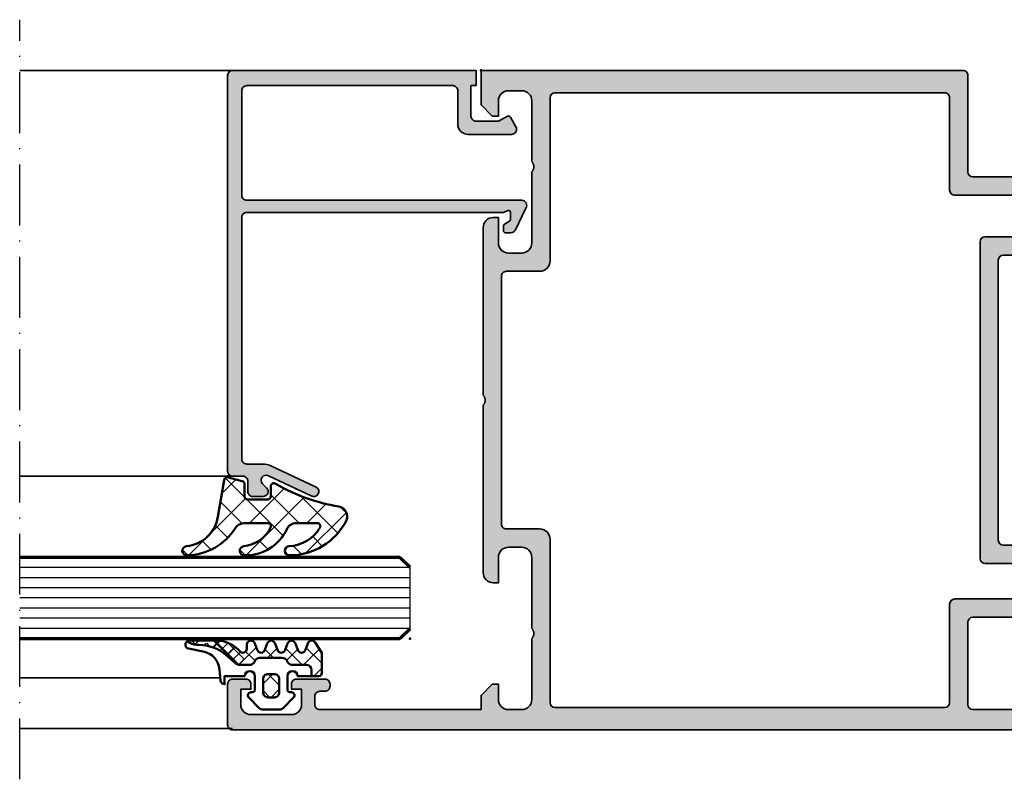
# Model space of a CAD drawing. Units: millimetres. Extents: x 2160 to 23610, y -640 to 3500.
# Drawn here: x 5529 to 5626, y 2219 to 2294 of the extents above; entities that cross this region are included whole.
import ezdxf

# ---------------------------------------------------------------- set-up
doc = ezdxf.new("R2010")
doc.units = ezdxf.units.MM
doc.linetypes.add('ACAD_ISO10W100', pattern=[18, 12, -3, 0, -3])
doc.layers.add('Glas', color=4, linetype='Continuous')
for name, color, linetype, lineweight in [('S01_Bemaßung', 6, 'Continuous', 25), ('S03_AL_Kontur', 253, 'Continuous', 35), ('S04_AL_Schraffur', 253, 'Continuous', 25), ('S05_EPDM_Kontur', 43, 'Continuous', 50), ('S06_EPDM_Schraffur', 43, 'Continuous', 25), ('S15_Glas_Kontur', 4, 'Continuous', 70), ('S18_Mittellinie', 10, 'ACAD_ISO10W100', 25)]:
    doc.layers.add(name, color=color, linetype=linetype, lineweight=lineweight)
doc.layers.add('S22_Einfügepunkte', color=103, linetype='Continuous', lineweight=50, plot=False)

# ---------------------------------------------------------------- blocks, each defined once
blk = doc.blocks.new('284360_s_a')
at = {"layer": 'S06_EPDM_Schraffur'}
h = blk.add_hatch(dxfattribs=at)
h.set_pattern_fill('NETZ', color=256, scale=1.5, angle=45, style=0)
h.set_pattern_definition([(45, (-5.978469983835867, -1.999999999999985), (-1.060660171779821, 1.060660171779821), []), (135, (-5.978469983835867, -1.999999999999985), (-1.060660171779821, -1.060660171779821), [])])
h.paths.add_polyline_path([(0.400000561960393, 3.999997996627878), (0.4000005619603931, 4.399989970820553, 0.7950942578316366), (-0.3594644126228977, 4.575655388662788), (-0.6137195280340005, 3.896473749481602, -0.7673326603051579), (-1.386462753131649, 3.896473749481602), (-1.640721051544504, 4.575652490508364, 0.6242830789349512), (-2.359461229621175, 4.575652490508351), (-2.613719528034006, 3.896473749481604, -0.7673297809563489), (-3.386462753131642, 3.896473749481604), (-3.640720065872043, 4.575649857564635, 0.6242855975194838), (-4.359462215293627, 4.575649857564615), (-4.613719528034007, 3.896473749481603, -0.7673297809563477), (-5.386462753131649, 3.896473749481604), (-5.64071739039004, 4.575646978654593, 0.5635592645383264), (-6.322306823810902, 4.637014751004462), (-7.000091140582801, 3.600006922089073), (-7.000091140582833, 1.599990808652855, 0.414213562373096), (-6.700090175508751, 1.299989843578788), (-5.978469983835867, 1.299989210111547), (-5.978469983835869, 2.399990136652962), (-4.07847227265418, 2.399990136652961, 0.5405749386263909), (-3.620214703158657, 3.099990136652893), (-0.3367290792104801, 3.099990136652892, 0.5405749386263337), (0.1215284902852471, 2.399990136652961), (1.119125893516671, 2.399990136652962, 0.1792130742174088), (1.442137097301484, 2.519607591103159), (2.468368433890184, 3.400474466243103, -0.1820014836469972), (5.119323454265298, 4.36592776212069, 0.06926674624703537), (5.666334165438681, 4.436058291308642, -0.387609014908037), (6.064141248858916, 4.799999999999998), (3.39235676869864, 4.800000398679616, 0.2202365984151488), (1.104978843272498, 3.741175590850581, -0.6981291501453034)])
h.paths.add_polyline_path([(-1.199966, -0.7999879999999856), (-2.799973, -0.7999879999999859), (-2.799972999999999, 1.500012000000014), (-1.199965999999999, 1.500012000000014)], flags=17)
h = blk.add_hatch(dxfattribs=at)
h.set_pattern_fill('NETZ', color=256, scale=0.75, angle=45, style=0)
h.set_pattern_definition([(45, (-7.100090735085018, 1.299989210111546), (-0.5303300858899106, 0.5303300858899107), []), (135, (-7.100090735085018, 1.299989210111546), (-0.5303300858899107, -0.5303300858899106), [])])
h.paths.add_polyline_path([(2.468368433890185, 3.400474466243103, -0.1792131127201395), (5.076079357427209, 4.366161313935613), (3.392356768698638, 4.800000398679617, 0.3015858257355321), (0.628167537085943, 2.965993422055262, 0.6921980194601629), (1.442137097301484, 2.519607591103159)])
at = {"layer": 'S05_EPDM_Kontur'}
for points in [[(2.998527956033179, 0.8657165928350998, -0.3892927842191302), (2.600002288818328, 0.5000000000000117), (2.600002288818327, 1.299999237060562), (0.6000210000610224, 1.299988000000015, 0.9999999999999986), (-0.399979, 1.299988000000014), (-0.3999790000000001, 1.200000001437618e-05, 0.414213562373095), (-0.09997900000000003, -0.299987999999986), (4.600000000016686e-05, -0.2999879999999858, -0.668122569260552), (0.2121729999999999, -0.8121339999999856), (-0.8283893595662767, -1.853428954997566, -0.1990038235387451), (-1.182067141974669, -1.999999999999985), (-2.818115582841873, -1.999999999999985, -0.1990380130521465), (-3.171839854901003, -1.853382426496037), (-4.212082, -0.8121339999999873, -0.6681911133500424), (-3.999954, -0.2999879999999857), (-3.89996, -0.2999879999999857, 0.4142135623730948), (-3.599960000000001, 1.200000001405641e-05), (-3.59996, 1.299988000000014, 1.000000000000001), (-4.599959999792294, 1.299988000000014), (-6.700090175508751, 1.299989843578788, -0.4142135623730961), (-7.000091140582833, 1.599990808652855), (-7.000091140582802, 3.600006922089073), (-6.34649998457697, 4.599999292694494, -0.6681787561009126), (-5.61371952803399, 4.503529413544103), (-5.386462753131649, 3.896473749481604, 0.7673297809563482), (-4.613719528034007, 3.896473749481603), (-4.386462753131647, 4.503525598846837, -0.767329780956347), (-3.613719528034014, 4.503525598846835), (-3.386462753131642, 3.896473749481604, 0.7673297809563492), (-2.613719528034006, 3.896473749481604), (-2.386462753131671, 4.503525598846837, -0.7673326603051805), (-1.613719528034001, 4.503525598846837), (-1.386462753131649, 3.896473749481602, 0.7673326603051581), (-0.6137195280340005, 3.896473749481602), (-0.3864665678288936, 4.503525598846838, -0.8769753238760007), (0.4000005619603931, 4.399989970820553), (0.400000561960393, 3.999997996627878, 0.6981236209333598), (1.104974994592331, 3.741171055842442, -0.2202371181283672), (3.39235676869864, 4.800000398679616), (6.064141248858719, 4.799999999999998, -0.9088962848675182), (6.141102057970422, 4.007362812165694), (4.703009842059643, 3.72776097556828, 0.3346062564332266), (3.092309531141192, 1.938669526048588)], [(-1.199965999999999, 1.000012000000014, 0.4142250617865648), (-1.699965999999999, 1.500012000000014), (-2.299973, 1.500012000000014, 0.4142250617865643), (-2.799973, 1.000012000000015), (-2.799973, -0.2999879999999858, 0.4142353984452393), (-2.299973, -0.7999879999999858), (-1.699966, -0.7999879999999857, 0.414235398445239), (-1.199966, -0.299987999999986)]]:
    blk.add_lwpolyline(points, format="xyb", close=True, dxfattribs=at)
blk.add_lwpolyline([(-5.978469983835867, 1.299989843578168), (-5.978469983835868, 1.899990136652961, -0.4142135623730953), (-5.47846998383587, 2.399990136652962), (-4.07847227265418, 2.399990136652961, 0.2679491924311205), (-3.645459570762012, 2.649990136652962), (-3.529989516924097, 2.849990136652888, -0.2679491924311243), (-3.096976815031824, 3.099990136652893), (-0.8599669673371045, 3.099990136652892, -0.2679491924311229), (-0.4269542654449103, 2.849990136652891), (-0.3114842116070337, 2.649990136652961, 0.267949192431122), (0.1215284902852471, 2.399990136652961), (1.119125893516671, 2.399990136652962, 0.1792130742174088), (1.442137097301484, 2.519607591103159), (2.468368433890184, 3.400474466243103, -0.1820014836469971), (5.119323454265298, 4.36592776212069, 0.1195687672971296), (6.038153546060274, 4.578359812253033), (6.310894151859293, 4.715264512477945)], format="xyb", dxfattribs=at)
blk = doc.blocks.new('224066_s_6')
at = {"layer": 'S06_EPDM_Schraffur'}
h = blk.add_hatch(dxfattribs=at)
h.set_pattern_fill('NETZ', color=256, scale=2, angle=45, style=0)
h.set_pattern_definition([(45, (0, 0), (-1.414213562373095, 1.414213562373095), []), (135, (0, 0), (-1.414213562373095, -1.414213562373095), [])])
h.paths.add_polyline_path([(0.9509540225199711, -3.996471366542571), (0.3428344726562499, -0.3900527954101558, 0.4140364746978069), (0.04284667968749991, -0.090057373046875), (-1.450267689380168, -0.4901453133879831, 0.3394526917623887), (-1.672622680663748, -0.779925724204902), (-1.672622561454773, -2.009803771972655, -0.3958930680548808), (-1.972045779228187, -2.290031433105469), (-3.956213102049671, -2.290031433105469, -0.4150263225321573), (-4.257049560546875, -1.989194974608282), (-4.257049560546876, -0.943452005861514, 0.5411659278948281), (-4.717147827148436, -0.7416229248046868), (-4.803649902343706, -0.7934265136718484, -0.090863557736354), (-10.96140558274599, -2.976088238208364, 0.4829086918305858), (-11.72828387291888, -4.341876347226681, 0.2833289255452366), (-6.102788793738957, -7.795245946483554, 0.9717338003532827), (-6.079726657065049, -6.89591144203423, -0.2512424544695461), (-9.106846140371962, -5.08325736668986, -0.5873283519419549), (-8.851644951420697, -4.625569896701072), (-6.759803484223629, -4.625474066460337, -0.2910641980356529), (-5.854108020438631, -5.201447288918857, 0.2985242425636142), (-1.649077007606732, -7.795248014247114, 0.9569551979983272), (-1.593871204957731, -6.897814856139961, -0.2553028364905368), (-4.243531125383117, -5.064700578277807, -0.5581922591343027), (-3.97547188899753, -4.629999999999999), (-1.640391997516047, -4.63, -0.2570370018621697), (-0.7955002783284357, -5.095062636518843, 0.2522525587384885), (4.005784635191378, -7.79438289437204, 0.9602516304766571), (4.057862447402941, -6.897529033952106, -0.338394706311122)])
at = {"layer": 'S05_EPDM_Kontur'}
blk.add_lwpolyline([(-6.085392431901097, -6.895639248621933, -0.2508385846518076), (-9.106846140371978, -5.083257366689835, -0.5873283519419207), (-8.851644951420699, -4.625569896701072), (-6.759803484223633, -4.625474066460337, -0.2910641980356526), (-5.854108020438633, -5.201447288918852, 0.2985242425636153), (-1.649077007606721, -7.795248014247114, 0.9569551979954218), (-1.593871204955038, -6.897814856140246, -0.2553028364907514), (-4.243531125383116, -5.064700578277807, -0.5581922591343026), (-3.97547188899753, -4.629999999999999), (-1.640391997516079, -4.63, -0.2570370018621695), (-0.7955002783284534, -5.095062636518814, 0.2522525587385301), (4.005784635192254, -7.794382894372055, 0.9602516304757236), (4.057862447402941, -6.897529033952106, -0.3383947063111223), (0.9509540225199703, -3.996471366542566), (0.3428344726562499, -0.390052795410156, 0.4140364746978071), (0.04284667968749997, -0.09005737304687499), (-1.450286865234375, -0.4901504516601561, 0.3394312326585308), (-1.672622680664062, -0.7799224853515616), (-1.672622561454773, -2.009803771972656, -0.3958930680549022), (-1.972045779228211, -2.290031433105469), (-3.957046508789061, -2.290031433105469, -0.4134012690458465), (-4.257049560546875, -1.990028381347656), (-4.257049560546876, -0.9434520058615128, 0.5411659278948283), (-4.717147827148437, -0.7416229248046873), (-4.803649902343762, -0.7934265136718821, -0.0908635577363532), (-10.96140558274599, -2.976088238208368, 0.4829086918305799), (-11.72828387291888, -4.341876347226674, 0.283270372106052), (-6.104152972218493, -7.79524801424711, 0.9793633131390815)], format="xyb", close=True, dxfattribs=at)
blk = doc.blocks.new('150800_s')
at = {"layer": 'S04_AL_Schraffur'}
blk.add_hatch(color=256, dxfattribs=at).paths.add_polyline_path([(21.14645376145626, -41.14645385742188, 0.6682007714159893), (21.49999990403439, -42), (22.49999990403439, -42, 0.4145766549757854), (22.99999990403439, -41.49999999999999), (22.99999990403439, -40.50000000000001, -0.4145766549757989), (23.49999990403439, -40), (24.49999990403439, -40, 0.4143950970180403), (25, -39.50030968724063), (25, -0.5, 0.4145161176730722), (24.5, 0), (0.5, 0), (0.5, -1.5), (1, -1.5), (1, -4.500000000000001, -0.4145149326960813), (0.5000000000000014, -5), (-1.700000047683717, -5), (-2.619125127792358, -4.522520542144775, 0.4012459013260116), (-2.88452935218811, -4.600000381469727), (-3.433012723922729, -5.550000190734862, 0.5773502843995036), (-3, -6.300000190734862), (1.299999952316284, -6.299999713897705, 0.4145156695129015), (2.299999952316284, -5.299999713897703), (2.299999952316284, -2, -0.41451553978624), (2.799999952316284, -1.5), (23.10000038146973, -1.5, -0.4145134266409459), (23.60000038146973, -2), (23.60000038146973, -12.29999923706055, -0.4145148862171334), (23.10000038146973, -12.79999923706055), (-4.000000476837158, -12.79999923706055, 0.5892878397919264), (-4.423832893371582, -13.56526660919189), (-3.347000122070311, -15.76499938964844, 0.2569505405020491), (-2.92300009727478, -16), (-2.400000095367431, -16.0000057220459, 0.4130465342686935), (-2.200003147125244, -15.79999351501465), (-2.200000047683716, -15.31530094146729, 0.265753383905578), (-2.300000190734864, -15.14230060577393), (-2.800318479537961, -14.85359191894532, -0.2688046760287258), (-2.900000095367432, -14.68030071258545), (-2.900000095367432, -14, -0.4931478718507496), (-2.648236274719238, -13.8068151473999), (-2.200000047683716, -14), (23.10000038146973, -14, -0.4145148862171306), (23.60000038146973, -14.5), (23.60000038146973, -38.30030892430118, -0.4145158198471571), (23.10000038146972, -38.80030892430118), (21.47099369989893, -38.80030892430117, 0.1147446294273352), (20.8060907551627, -38.94049749426797), (16.24914541184689, -41.06518554687499, 0.9956900172858973), (16.75085439622189, -41.93481445312501), (20.97009267747189, -39.96734619140623, -0.8725976797685897), (21.55795278489376, -40.73495483398438)])
at = {"layer": 'S03_AL_Kontur'}
blk.add_lwpolyline([(21.14645376145626, -41.14645385742188, 0.6682007714159899), (21.49999990403439, -42), (22.49999990403439, -42, 0.4145766549757843), (22.99999990403439, -41.49999999999999), (22.99999990403439, -40.50000000000001, -0.414576654975799), (23.49999990403439, -40), (24.49999990403439, -40, 0.4143950970180348), (25, -39.50030968724064), (25, -0.5000000000000014, 0.4145161176730729), (24.5, 0), (0.5, 0), (0.5, -1.5), (1, -1.5), (1, -4.500000000000001, -0.4145149326960813), (0.5000000000000006, -5), (-1.700000047683717, -5), (-2.619125127792358, -4.522520542144775, 0.4012459013260116), (-2.88452935218811, -4.600000381469727), (-3.433012723922729, -5.550000190734862, 0.5773502843995036), (-3, -6.300000190734862), (1.299999952316284, -6.299999713897705, 0.4145156695129015), (2.299999952316284, -5.299999713897703), (2.299999952316284, -2, -0.4145155397862403), (2.799999952316285, -1.5), (23.10000038146973, -1.5, -0.4145134266409459), (23.60000038146973, -2), (23.60000038146973, -12.29999923706055, -0.4145148862171337), (23.10000038146973, -12.79999923706055), (-4.000000476837159, -12.79999923706055, 0.5892878397919261), (-4.423832893371582, -13.56526660919189), (-3.347000122070311, -15.76499938964844, 0.2569505405020492), (-2.923000097274779, -16), (-2.400000095367431, -16.0000057220459, 0.4130465342686946), (-2.200003147125244, -15.79999351501465), (-2.200000047683716, -15.31530094146729, 0.265753383905578), (-2.300000190734864, -15.14230060577393), (-2.800318479537961, -14.85359191894532, -0.2688046760287258), (-2.900000095367432, -14.68030071258545), (-2.900000095367432, -14, -0.49314787185075), (-2.648236274719238, -13.8068151473999), (-2.200000047683716, -14), (23.10000038146973, -14, -0.4145148862171298), (23.60000038146973, -14.5), (23.60000038146973, -38.30030892430118, -0.4145158198471571), (23.10000038146972, -38.80030892430118), (21.47099369989893, -38.80030892430117, 0.1147446294273353), (20.8060907551627, -38.94049749426797), (16.24914541184689, -41.06518554687499, 0.995690017285898), (16.75085439622189, -41.93481445312501), (20.97009267747189, -39.96734619140623, -0.8725976797685919), (21.55795278489376, -40.73495483398438)], format="xyb", close=True, dxfattribs=at)
at = {"layer": 'S22_Einfügepunkte'}
for p in [(0, 0), (25, -40.00030968724063)]:
    blk.add_point(p, dxfattribs=at)
blk = doc.blocks.new('300130_s')
at = {"layer": 'S04_AL_Schraffur'}
h = blk.add_hatch(color=256, dxfattribs=at)
edge = h.paths.add_edge_path()
edge.add_arc((16.50000016110153, 13.3999999999999), 0.499999999999924, 269.99999999999307, 359.9540058742939, ccw=False)
edge.add_line((16.50000016110147, 12.89999999999998), (16, 12.89999999999998))
edge.add_arc((16, 12.39999999999998), 0.5, 90, 180)
edge.add_line((15.5, 12.39999999999998), (15.5, 11.60000000000002))
edge.add_arc((16.00000000000001, 11.59999999999992), 0.5000000000000107, 179.9999999999882, 269.9999999999923)
edge.add_line((15.99999999999994, 11.09999999999991), (24.49999999999994, 11.09999999999991))
edge.add_arc((24.49999999999997, 10.59999999999988), 0.5000000000000284, 3.183231456205249e-12, 90.00000000000318, ccw=False)
edge.add_line((25, 10.59999999999991), (25, 2.5))
edge.add_arc((24.50000000000003, 2.499999999999968), 0.499999999999968, -89.99999999999721, 3.694822225952521e-12, ccw=False)
edge.add_line((24.50000000000006, 2), (9.100000000000136, 2))
edge.add_arc((9.100000000000122, 2.499999999999986), 0.4999999999999858, 179.9999999999984, 270.0000000000016, ccw=False)
edge.add_line((8.600000000000136, 2.5), (8.600000000000136, 4.5))
edge.add_arc((8.100000000000136, 4.5), 0.5, 0, 90)
edge.add_line((8.100000000000136, 5), (6.799999999999841, 5))
edge.add_arc((6.799999999999855, 4.500000000000099), 0.4999999999999005, 90.0000000000016, 180.0000000000114)
edge.add_line((6.299999999999955, 4.5), (6.299999999999955, 4))
edge.add_line((6.299999999999955, 4), (7.299999999999955, 4))
edge.add_line((7.299999999999955, 4), (7.299999999999955, 2.499999999999886))
edge.add_arc((6.299999999999933, 2.499999999999908), 1.000000000000021, 269.99999999999795, 359.9999999999988, ccw=False)
edge.add_line((6.299999999999898, 1.499999999999886), (2.299999999999955, 1.499999999999886))
edge.add_arc((2.299999999999883, 2.499999999999815), 0.999999999999929, 179.9999999999959, 270.0000000000041, ccw=False)
edge.add_line((1.299999999999955, 2.499999999999886), (1.299999999999955, 4))
edge.add_line((1.299999999999955, 4), (2.299999999999955, 4))
edge.add_line((2.299999999999955, 4), (2.299999999999898, 4.500000000000114))
edge.add_arc((1.799999999999912, 4.500000000000014), 0.4999999999999858, 1.139910797836557e-11, 90.00000000000813)
edge.add_line((1.799999999999841, 5), (0.5000000000001705, 5))
edge.add_arc((0.5000000000001988, 4.499999999999801), 0.500000000000199, 90.00000000000323, 180.0000000000033)
edge.add_line((0, 4.499999999999773), (0, 0.5000000000002274))
edge.add_arc((0.5000000000002416, 0.5000000000002416), 0.5000000000002416, 180.0000000000016, 270.0000000000049)
edge.add_line((0.5000000000002842, 0), (97.49999990788103, 0))
edge.add_arc((97.50030332684885, 0.4996966731511503), 0.4996967652700962, 269.9652096460159, 360.0347903539709)
edge.add_line((98, 0.500000092118853), (98, 4.500000092118626))
edge.add_arc((97.50030341891163, 4.500303511030592), 0.4996966732073012, 359.9652096460102, 450.034790353964)
edge.add_line((97.49999999999989, 5.000000092118967), (96.20001220703125, 5.000000092118967))
edge.add_arc((96.19983360344098, 4.500178695709243), 0.4998214283203637, 89.97952622363434, 180.0204737763532)
edge.add_line((95.70001220703125, 4.50000009211908), (95.70001220703125, 4.000000092118967))
edge.add_line((95.70001220703125, 4.000000092118967), (96.70001220703125, 4.000000092118967))
edge.add_line((96.70001220703125, 4.000000092118967), (96.70001220703125, 2.500000092118967))
edge.add_arc((95.70060440947015, 2.499407889680071), 0.9994079730168591, -90.0339508021492, 0.03395080214272639, ccw=False)
edge.add_line((95.70001220703114, 1.500000092118967), (91.70001220703102, 1.500000092118967))
edge.add_arc((91.69956831489024, 2.499556199977958), 0.9995562064228548, 179.9745555608531, 270.0254444391403, ccw=False)
edge.add_line((90.70001220703125, 2.500000092118853), (90.70001220703125, 4.000000092118967))
edge.add_line((90.70001220703125, 4.000000092118967), (91.70001220703125, 4.000000092118967))
edge.add_line((91.70001220703125, 4.000000092118967), (91.70001220703125, 4.500000092118739))
edge.add_arc((91.20031562594292, 4.500303511030638), 0.4996966732072585, 359.965209646018, 450.0347903539689)
edge.add_line((91.20001220703114, 5.000000092118967), (88.4000244140625, 5.000000092118967))
edge.add_arc((88.39972099515072, 4.500303511030745), 0.4996966732071509, 89.96520964603108, 180.0347903539812)
edge.add_line((87.9000244140625, 4.500000092118853), (87.9000244140625, 4.300003143876779))
edge.add_arc((88.39971177022288, 4.299690500037164), 0.4996874539676978, 179.9641512438881, 270.0358487560995)
edge.add_line((88.40002441406239, 3.800003143876779), (88.9000244140625, 3.800003143876779))
edge.add_arc((88.90032146080875, 3.300300190623035), 0.4997030415429582, -0.03405928014427673, 90.03405928014422, ccw=False)
edge.add_line((89.4000244140625, 3.300003143876779), (89.4000244140625, 2.500000092118853))
edge.add_arc((88.9003277409114, 2.499696673151104), 0.4996967652700524, -90.0347903539759, 0.03479035397617736, ccw=False)
edge.add_line((88.90002432194365, 2), (73, 2))
edge.add_line((73, 2), (73, 3.400000000000091))
edge.add_line((73, 3.400000000000091), (71.89999999999998, 4.5))
edge.add_line((71.89999999999998, 4.5), (71.29999999999995, 4.5))
edge.add_line((71.29999999999995, 4.5), (71.29999999999995, 3))
edge.add_arc((70.29999999999995, 3), 1, 270, 360, ccw=False)
edge.add_line((70.29999999999995, 2), (69, 2))
edge.add_arc((69, 3), 1, 180, 270, ccw=False)
edge.add_line((68, 3), (68, 8.999999999999886))
edge.add_arc((68.52499999999992, 9.499999999999886), 0.7249999999999425, 136.397181027292, 223.602818972708, ccw=False)
edge.add_line((68, 9.999999999999886), (68, 17))
edge.add_arc((69, 17.00000000000001), 1, 89.99999999999352, 180.0000000000004, ccw=False)
edge.add_line((69.00000000000011, 18), (70.30000000000007, 18))
edge.add_arc((70.30000000000007, 17.00000000000011), 0.9999999999998863, -1.3017142919125035e-11, 90, ccw=False)
edge.add_line((71.29999999999995, 16.99999999999989), (71.30000000000007, 14.5))
edge.add_line((71.30000000000007, 14.5), (71.80000000000007, 14.5))
edge.add_arc((71.80000000000007, 15.5), 1, 270, 360)
edge.add_line((72.80000000000007, 15.5), (72.80000000000001, 31.99999999999989))
edge.add_arc((73.3249999999999, 32.49999999999991), 0.7249999999999414, 136.3971810272952, 223.6028189727111, ccw=False)
edge.add_line((72.79999999999995, 32.99999999999989), (72.79999999999995, 49.49999999999989))
edge.add_arc((71.79999999999995, 49.5), 1, 359.9999999999935, 449.9999999999935)
edge.add_line((71.80000000000007, 50.5), (71.30000000000007, 50.5))
edge.add_line((71.30000000000007, 50.5), (71.30000000000007, 48))
edge.add_arc((70.30000000000007, 48), 1, 270, 360, ccw=False)
edge.add_line((70.30000000000007, 47), (69, 47))
edge.add_arc((69, 48), 1, 180, 270, ccw=False)
edge.add_line((68, 48), (68, 55))
edge.add_arc((68.5249999999999, 55.5), 0.7249999999999321, 136.3971810272913, 223.6028189727087, ccw=False)
edge.add_line((68, 56), (68, 62.00000000000011))
edge.add_arc((69, 62), 1, 89.99999999999352, 179.9999999999935, ccw=False)
edge.add_line((69.00000000000011, 63), (70.29999999999995, 63))
edge.add_arc((70.29999999999995, 61.99999999999989), 1.000000000000114, 0, 90, ccw=False)
edge.add_line((71.30000000000007, 61.99999999999989), (71.29999999999995, 60.5))
edge.add_line((71.29999999999995, 60.5), (71.90000000000009, 60.5))
edge.add_line((71.90000000000009, 60.5), (73, 61.59999999999991))
edge.add_line((73, 61.59999999999991), (73, 65))
edge.add_line((73, 65), (25.50000006313195, 65))
edge.add_arc((25.49974886519935, 64.50025113480065), 0.4997489283314574, 89.9712003745276, 180.0287996254793)
edge.add_line((25, 64.499999936868), (25, 54.99999993686788))
edge.add_arc((24.49999999999993, 54.99999993686795), 0.5000000000000675, 269.9999999999947, 359.99999999999187, ccw=False)
edge.add_line((24.49999999999989, 54.49999993686788), (20.5, 54.49999993686788))
edge.add_arc((20.5, 54.99999993686788), 0.5, 180, 270, ccw=False)
edge.add_line((20, 54.99999993686788), (20, 55.99999993686788))
edge.add_arc((19.5, 55.99999993686788), 0.5, 0, 90)
edge.add_line((19.5, 56.49999993686788), (16.00000000000011, 56.49999993686788))
edge.add_arc((16.00000000000013, 55.99999993686786), 0.5000000000000213, 90.00000000000203, 179.9999999999976)
edge.add_line((15.50000000000011, 55.99999993686788), (15.50000000000011, 55.69999993686793))
edge.add_arc((16.00000000000014, 55.69999993686795), 0.5000000000000284, 180.0000000000033, 270.0000000000032)
edge.add_line((16.00000000000017, 55.19999993686793), (17, 55.19999993686793))
edge.add_line((17, 55.19999993686793), (16.99999999999994, 45.00000035762787))
edge.add_arc((17.49999999999994, 45.00000035762787), 0.4999999999999964, 180, 270.0000000000004)
edge.add_line((17.49999999999994, 44.50000035762787), (18.5, 44.50000035762787))
edge.add_arc((18.49999999999999, 45.00000035762788), 0.5000000000000142, 270.0000000000012, 359.9999999999984)
edge.add_line((19, 45.00000035762787), (18.99999999999994, 46.30000035762782))
edge.add_arc((19.49999999999995, 46.30000035762782), 0.5000000000000071, 90.0000000000008, 179.9999999999992, ccw=False)
edge.add_line((19.49999999999994, 46.80000035762782), (21.49999999999983, 46.80000035762782))
edge.add_arc((21.4999999999999, 46.30000035762772), 0.5000000000000995, 1.1425527191022411e-11, 90.00000000000853, ccw=False)
edge.add_line((22, 46.30000035762782), (22, 18.70000000000005))
edge.add_arc((21.5, 18.70000000000005), 0.5000000000000036, 270.0000000000004, 359.9999999999996, ccw=False)
edge.add_line((21.5, 18.20000000000005), (19.5, 18.20000000000005))
edge.add_arc((19.49999999999994, 18.69999999999999), 0.4999999999999396, 180.0000000000061, 270.00000000000693, ccw=False)
edge.add_line((19, 18.69999999999993), (18.99999999999994, 20))
edge.add_arc((18.49999999999999, 20.00000000000004), 0.4999999999999574, 359.9999999999951, 450.0000000000114)
edge.add_line((18.49999999999989, 20.5), (17.49999983889859, 20.5))
edge.add_arc((17.49999983889854, 20.00000000000001), 0.4999999999999893, 89.99999999999389, 179.9540058742866)
edge.add_line((17, 20.00040137442204), (17, 13.39959862557794))
edge = h.paths.add_edge_path(flags=16)
edge.add_arc((65.70000000000003, 2.70000000000006), 0.5000000000000142, 270.0000000000016, 359.9999999999984)
edge.add_line((66.20000000000005, 2.700000000000045), (66.20000000000005, 18.79999685995299))
edge.add_arc((67.20000000000005, 18.79999685995299), 1, 90, 180, ccw=False)
edge.add_line((67.20000000000005, 19.79999685995299), (70.49999991171069, 19.79999685995299))
edge.add_arc((70.50029695850952, 20.29969990144336), 0.4997031297795999, 269.9659407198411, 360.0340592801451)
edge.add_line((70.99999999999989, 20.29999694824208), (70.99999999999989, 44.70000305175779))
edge.add_arc((70.5002970467462, 44.7003000985041), 0.4997030415429023, 359.9659407198492, 450.0340592801508)
edge.add_line((70.49999999999989, 45.20000305175779), (67.20000000000005, 45.20000305175779))
edge.add_arc((67.20000000000005, 46.20000305175779), 1, 180, 270, ccw=False)
edge.add_line((66.20000000000005, 46.20000305175779), (66.20000000000005, 62.30000000000007))
edge.add_arc((65.70000000000005, 62.30000000000007), 0.5, 0, 90)
edge.add_line((65.70000000000005, 62.80000000000007), (27.3000001108158, 62.80000000000007))
edge.add_arc((27.30000011081581, 62.29999988918422), 0.5000001108158472, 90.0000000000004, 180.0000000000065)
edge.add_line((26.79999999999995, 62.29999988918416), (26.79999999999995, 53.19999993686793))
edge.add_arc((26.29999999999995, 53.19999993686793), 0.5000000000000071, 270.0000000000008, 359.9999999999992, ccw=False)
edge.add_line((26.29999999999995, 52.69999993686793), (20, 52.69999993686793))
edge.add_arc((20.00000000000001, 52.19999993686792), 0.5000000000000071, 90.00000000000081, 179.9999999999992)
edge.add_line((19.5, 52.19999993686793), (19.49999999999989, 49.09999993686802))
edge.add_arc((19.99999999999996, 49.09999993686809), 0.500000000000071, 180.0000000000082, 270.0000000000049)
edge.add_line((20, 48.59999993686802), (23.30000000000018, 48.59999964237215))
edge.add_arc((23.30000000000018, 48.09999964237215), 0.5, 0, 90, ccw=False)
edge.add_line((23.80000000000018, 48.09999964237215), (23.79999999999922, 16.89999999999998))
edge.add_arc((23.29999999999925, 16.89999999999995), 0.499999999999968, -89.99999999999721, 3.694822225952521e-12, ccw=False)
edge.add_line((23.29999999999927, 16.39999999999998), (20, 16.39999999999998))
edge.add_arc((20, 15.89999999999998), 0.5, 90, 180)
edge.add_line((19.5, 15.89999999999998), (19.5, 13.40000000000066))
edge.add_arc((20.00000000000066, 13.40000000000063), 0.5000000000006573, 179.9999999999972, 269.9999999999964)
edge.add_line((20.00000000000063, 12.89999999999998), (26.2999999999999, 12.89999999999998))
edge.add_arc((26.29999999999993, 12.39999999999995), 0.5000000000000284, 3.183231456205249e-12, 90.00000000000318, ccw=False)
edge.add_line((26.79999999999995, 12.39999999999998), (26.79999999999995, 2.699999999999932))
edge.add_arc((27.29999999999987, 2.699999999999964), 0.4999999999999183, 180.0000000000037, 270.0000000000028)
edge.add_line((27.2999999999999, 2.200000000000045), (65.70000000000005, 2.200000000000045))
at = {"layer": 'S03_AL_Kontur'}
for points in [[(17, 13.39959862557794, -0.4139784621951845), (16.50000016110147, 12.89999999999998), (16, 12.89999999999998, 0.414213562373095), (15.5, 12.39999999999998), (15.5, 11.60000000000002, 0.4142135623731159), (15.99999999999994, 11.09999999999991), (24.49999999999994, 11.09999999999991, -0.4142135623730949), (25, 10.59999999999991), (25, 2.5, -0.4142135623730992), (24.50000000000006, 2), (9.100000000000136, 2, -0.4142135623731117), (8.600000000000136, 2.5), (8.600000000000136, 4.5, 0.414213562373095), (8.100000000000136, 5), (6.799999999999841, 5, 0.4142135623731448), (6.299999999999955, 4.5), (6.299999999999955, 4), (7.299999999999955, 4), (7.299999999999955, 2.499999999999886, -0.4142135623730992), (6.299999999999898, 1.499999999999886), (2.299999999999955, 1.499999999999886, -0.4142135623731367), (1.299999999999955, 2.499999999999886), (1.299999999999955, 4), (2.299999999999955, 4), (2.299999999999898, 4.500000000000114, 0.4142135623730785), (1.799999999999841, 5), (0.5000000000001705, 5, 0.4142135623730951), (0, 4.499999999999773), (0, 0.5000000000002274, 0.4142135623731117), (0.5000000000002842, 0), (97.49999990788103, 0, 0.4145693002917443), (98, 0.500000092118853), (98, 4.500000092118626, 0.4145693002917369), (97.49999999999989, 5.000000092118967), (96.20001220703125, 5.000000092118967, 0.414422899751739), (95.70001220703125, 4.50000009211908), (95.70001220703125, 4.000000092118967), (96.70001220703125, 4.000000092118967), (96.70001220703125, 2.500000092118967, -0.4145607146620701), (95.70001220703114, 1.500000092118967), (91.70001220703102, 1.500000092118967, -0.4144737277593192), (90.70001220703125, 2.500000092118853), (90.70001220703125, 4.000000092118967), (91.70001220703125, 4.000000092118967), (91.70001220703125, 4.500000092118739, 0.4145693002917245), (91.20001220703114, 5.000000092118967), (88.4000244140625, 5.000000092118967, 0.4145693002917165), (87.9000244140625, 4.500000092118853), (87.9000244140625, 4.300003143876779, 0.4145801240560102), (88.40002441406239, 3.800003143876779), (88.9000244140625, 3.800003143876779, -0.4145618240032971), (89.4000244140625, 3.300003143876779), (89.4000244140625, 2.500000092118853, -0.4145693002917318), (88.90002432194365, 2), (73, 2), (73, 3.400000000000091), (71.89999999999998, 4.5), (71.29999999999995, 4.5), (71.29999999999995, 3, -0.414213562373095), (70.29999999999995, 2), (69, 2, -0.414213562373095), (68, 3), (68, 8.999999999999886, -0.4000000000000448), (68, 9.999999999999886), (68, 17, -0.4142135623731324), (69.00000000000011, 18), (70.30000000000007, 18, -0.4142135623731616), (71.29999999999995, 16.99999999999989), (71.30000000000007, 14.5), (71.80000000000007, 14.5, 0.414213562373095), (72.80000000000007, 15.5), (72.80000000000001, 31.99999999999989, -0.4000000000000446), (72.79999999999995, 32.99999999999989), (72.79999999999995, 49.49999999999989, 0.414213562373095), (71.80000000000007, 50.5), (71.30000000000007, 50.5), (71.30000000000007, 48, -0.414213562373095), (70.30000000000007, 47), (69, 47, -0.414213562373095), (68, 48), (68, 55, -0.4000000000000515), (68, 56), (68, 62.00000000000011, -0.414213562373095), (69.00000000000011, 63), (70.29999999999995, 63, -0.4142135623730951), (71.30000000000007, 61.99999999999989), (71.29999999999995, 60.5), (71.90000000000009, 60.5), (73, 61.59999999999991), (73, 65), (25.50000006313195, 65, 0.4145080375846578), (25, 64.499999936868), (25, 54.99999993686788, -0.4142135623730825), (24.49999999999989, 54.49999993686788), (20.5, 54.49999993686788, -0.414213562373095), (20, 54.99999993686788), (20, 55.99999993686788, 0.4142135623730951), (19.5, 56.49999993686788), (16.00000000000011, 56.49999993686788, 0.4142135623730742), (15.50000000000011, 55.99999993686788), (15.50000000000011, 55.69999993686793, 0.414213562373095), (16.00000000000017, 55.19999993686793), (17, 55.19999993686793), (16.99999999999994, 45.00000035762787, 0.4142135623730992), (17.49999999999994, 44.50000035762787), (18.5, 44.50000035762787, 0.4142135623730825), (19, 45.00000035762787), (18.99999999999994, 46.30000035762782, -0.4142135623730868), (19.49999999999994, 46.80000035762782), (21.49999999999983, 46.80000035762782, -0.4142135623730824), (22, 46.30000035762782), (22, 18.70000000000005, -0.4142135623730909), (21.5, 18.20000000000005), (19.5, 18.20000000000005, -0.4142135623730992), (19, 18.69999999999993), (18.99999999999994, 20, 0.4142135623731783), (18.49999999999989, 20.5), (17.49999983889859, 20.5, 0.4139784621951429), (17, 20.00040137442204)], [(65.70000000000005, 2.200000000000045, 0.4142135623730784), (66.20000000000005, 2.700000000000045), (66.20000000000005, 18.79999685995299, -0.4142135623730949), (67.20000000000005, 19.79999685995299), (70.49999991171069, 19.79999685995299, 0.4145618240033723), (70.99999999999989, 20.29999694824208), (70.99999999999989, 44.70000305175779, 0.4145618240033637), (70.49999999999989, 45.20000305175779), (67.20000000000005, 45.20000305175779, -0.414213562373095), (66.20000000000005, 46.20000305175779), (66.20000000000005, 62.30000000000007, 0.4142135623730951), (65.70000000000005, 62.80000000000007), (27.3000001108158, 62.80000000000007, 0.4142135623731244), (26.79999999999995, 62.29999988918416), (26.79999999999995, 53.19999993686793, -0.4142135623730867), (26.29999999999995, 52.69999993686793), (20, 52.69999993686793, 0.4142135623730867), (19.5, 52.19999993686793), (19.49999999999989, 49.09999993686802, 0.4142135623730784), (20, 48.59999993686802), (23.30000000000018, 48.59999964237215, -0.4142135623730948), (23.80000000000018, 48.09999964237215), (23.79999999999922, 16.89999999999998, -0.4142135623730992), (23.29999999999927, 16.39999999999998), (20, 16.39999999999998, 0.4142135623730949), (19.5, 15.89999999999998), (19.5, 13.40000000000066, 0.4142135623730909), (20.00000000000063, 12.89999999999998), (26.2999999999999, 12.89999999999998, -0.4142135623730951), (26.79999999999995, 12.39999999999998), (26.79999999999995, 2.699999999999932, 0.4142135623730909), (27.2999999999999, 2.200000000000045)]]:
    blk.add_lwpolyline(points, format="xyb", close=True, dxfattribs=at)
at = {"layer": 'S22_Einfügepunkte'}
for p in [(16.99999999999997, 32.50020086602495), (79.99999999999999, 9)]:
    blk.add_point(p, dxfattribs=at)

msp = doc.modelspace()

# ---------------------------------------------------------------- linework, layer by layer
at = {"layer": 'Glas'}
for points in [[(5567.000077982848, 2240.362997800305), (5528.500009842798, 2240.362997800305)], [(5567.000077982848, 2234.363013800305), (5567.000077982848, 2240.362997800305)], [(5567.000077982848, 2239.363003800305), (5528.500009842798, 2239.363003800305)], [(5567.000077982848, 2238.363005800305), (5528.500009842798, 2238.363005800305)], [(5567.000077982848, 2237.363007800305), (5528.500009842798, 2237.363007800305)], [(5567.000077982848, 2236.363009800305), (5528.500009842798, 2236.363009800305)], [(5567.000077982848, 2235.363011800305), (5528.500009842798, 2235.363011800305)], [(5567.000077982848, 2234.363013800305), (5528.500009842798, 2234.363013800305)]]:
    msp.add_lwpolyline(points, dxfattribs=at)
at = {"layer": 'S03_AL_Kontur'}
for p, q in [((5549.499805097396, 2289.362966921381), (5528.500009842798, 2289.363018839918)), ((5549.500078078745, 2249.362966854957), (5528.500009842797, 2249.363112808355)), ((5548.278753708424, 2229.489356055649), (5528.500009842798, 2229.489404955338)), ((5549.500078074036, 2224.489352944006), (5528.500009842798, 2224.489577527808))]:
    msp.add_line(p, q, dxfattribs=at)
at = {"layer": 'S15_Glas_Kontur'}
for p, q in [((5566.000059982848, 2241.363015800305), (5528.500009842797, 2241.363015800304)), ((5567.000077982848, 2240.362997800305), (5566.000059982848, 2241.363015800305)), ((5566.000079982849, 2233.363015800305), (5567.000077982848, 2234.363013800305)), ((5528.500009842797, 2233.363015800305), (5566.000079982849, 2233.363015800305))]:
    msp.add_line(p, q, dxfattribs=at)
at = {"layer": 'S18_Mittellinie', "ltscale": 0.5}
msp.add_line((5528.500009842798, 2219.48957711233), (5528.500009842798, 2294.363018743868), dxfattribs=at)

# ---------------------------------------------------------------- block references
at = {"xscale": -1}
for name, p in [('300130_s', (5647.000019685596, 2224.363015800305)), ('150800_s', (5574.000077982848, 2289.363015800305))]:
    msp.add_blockref(name, p, dxfattribs=at)
at = {"layer": 'S01_Bemaßung', "xscale": -1}
for name, p in [('224066_s_6', (5549.000077982848, 2249.362706113064)), ('284360_s_a', (5551.300065775817, 2228.363015892424))]:
    msp.add_blockref(name, p, dxfattribs=at)

doc.saveas('drawing.dxf')
